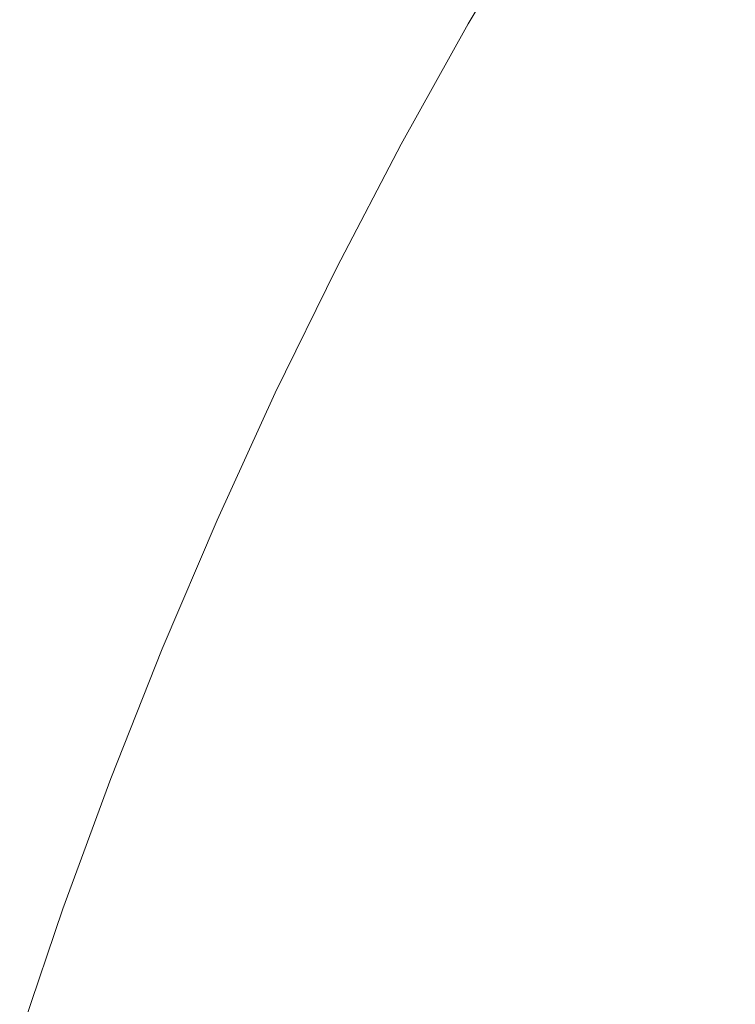
# Model space of a CAD drawing. Extents: x -699 to 701, y -787 to 13.
# Drawn here: x -587 to -561, y -179 to -142 of the extents above; entities that cross this region are included whole.
import ezdxf

# ---------------------------------------------------------------- set-up
doc = ezdxf.new("R2010")
doc.units = 0
doc.header["$LTSCALE"] = 500
doc.header["$MEASUREMENT"] = 0
doc.layers.add('CORNEA_CERAMIKA', color=7, linetype='Continuous')

msp = doc.modelspace()

# ---------------------------------------------------------------- linework, layer by layer
at = {"layer": 'CORNEA_CERAMIKA', "lineweight": 0}
for points, invisible_edges in [([(-583.117, -142.465, 209.295), (-580.771, -137.852, 209.295), (-593.097, -132.762, 210.21), (-595.206, -137.559, 210.21)], 15), ([(-571.38, -136.39, 207.539), (-573.938, -140.792, 207.539), (-570.529, -142.554, 204.461), (-567.938, -138.197, 204.461)], 11), ([(-585.362, -147.179, 209.295), (-583.117, -142.465, 209.295), (-595.206, -137.559, 210.21), (-597.223, -142.461, 210.21)], 15), ([(-576.398, -145.306, 207.539), (-573.938, -140.792, 207.539), (-580.771, -137.852, 209.295), (-583.117, -142.465, 209.295)], 15), ([(-555.612, -142.463, 179.072), (-560.492, -137.947, 192.445), (-563.148, -142.135, 192.445), (-558.234, -146.586, 179.072)], 15), ([(-567.938, -138.197, 204.461), (-570.529, -142.554, 204.461), (-568.475, -144.11, 199.589), (-565.897, -139.777, 199.589)], 15), ([(-563.148, -142.135, 192.445), (-565.897, -139.777, 199.589), (-568.475, -144.11, 199.589), (-565.709, -146.432, 192.445)], 15), ([(-576.398, -145.306, 207.539), (-573.021, -147.023, 204.461), (-570.529, -142.554, 204.461), (-573.938, -140.792, 207.539)], 15), ([(-558.234, -146.586, 179.072), (-563.148, -142.135, 192.445), (-565.709, -146.432, 192.445), (-560.764, -150.816, 179.072)], 15), ([(-585.362, -147.179, 209.295), (-597.223, -142.461, 210.21), (-599.142, -147.446, 210.21), (-587.501, -151.976, 209.295)], 15), ([(-578.755, -149.919, 207.539), (-576.398, -145.306, 207.539), (-583.117, -142.465, 209.295), (-585.362, -147.179, 209.295)], 15), ([(-573.021, -147.023, 204.461), (-570.956, -148.554, 199.589), (-568.475, -144.11, 199.589), (-570.529, -142.554, 204.461)], 7), ([(-568.173, -150.839, 192.445), (-565.709, -146.432, 192.445), (-568.475, -144.11, 199.589), (-570.956, -148.554, 199.589)], 15), ([(-578.755, -149.919, 207.539), (-575.409, -151.589, 204.461), (-573.021, -147.023, 204.461), (-576.398, -145.306, 207.539)], 15), ([(-563.197, -155.155, 179.072), (-560.764, -150.816, 179.072), (-565.709, -146.432, 192.445), (-568.173, -150.839, 192.445)], 15), ([(-549.699, -154.447, 155.51), (-558.234, -146.586, 179.072), (-560.764, -150.816, 179.072), (-552.173, -158.56, 155.51)], 15), ([(-575.409, -151.589, 204.461), (-573.333, -153.095, 199.589), (-570.956, -148.554, 199.589), (-573.021, -147.023, 204.461)], 7), ([(-578.755, -149.919, 207.539), (-585.362, -147.179, 209.295), (-587.501, -151.976, 209.295), (-581.001, -154.616, 207.539)], 15), ([(-570.534, -155.343, 192.445), (-568.173, -150.839, 192.445), (-570.956, -148.554, 199.589), (-573.333, -153.095, 199.589)], 15), ([(-578.755, -149.919, 207.539), (-581.001, -154.616, 207.539), (-577.685, -156.239, 204.461), (-575.409, -151.589, 204.461)], 15), ([(-565.529, -159.589, 179.072), (-563.197, -155.155, 179.072), (-568.173, -150.839, 192.445), (-570.534, -155.343, 192.445)], 15), ([(-552.173, -158.56, 155.51), (-560.764, -150.816, 179.072), (-563.197, -155.155, 179.072), (-554.553, -162.778, 155.51)], 15), ([(-575.409, -151.589, 204.461), (-577.685, -156.239, 204.461), (-575.598, -157.719, 199.589), (-573.333, -153.095, 199.589)], 14), ([(-581.001, -154.616, 207.539), (-587.501, -151.976, 209.295), (-589.529, -156.84, 209.295), (-583.131, -159.381, 207.539)], 15), ([(-570.534, -155.343, 192.445), (-573.333, -153.095, 199.589), (-575.598, -157.719, 199.589), (-572.785, -159.928, 192.445)], 15), ([(-581.001, -154.616, 207.539), (-583.131, -159.381, 207.539), (-579.844, -160.957, 204.461), (-577.685, -156.239, 204.461)], 15), ([(-565.529, -159.589, 179.072), (-554.553, -162.778, 155.51), (-563.197, -155.155, 179.072), (-565.529, -159.589, 179.072)], 15), ([(-565.529, -159.589, 179.072), (-570.534, -155.343, 192.445), (-572.785, -159.928, 192.445), (-567.752, -164.103, 179.072)], 15), ([(-577.685, -156.239, 204.461), (-579.844, -160.957, 204.461), (-577.747, -162.411, 199.589), (-575.598, -157.719, 199.589)], 14), ([(-585.139, -164.199, 207.539), (-583.131, -159.381, 207.539), (-589.529, -156.84, 209.295), (-591.44, -161.754, 209.295)], 15), ([(-572.785, -159.928, 192.445), (-575.598, -157.719, 199.589), (-577.747, -162.411, 199.589), (-574.919, -164.582, 192.445)], 15), ([(-585.139, -164.199, 207.539), (-581.879, -165.73, 204.461), (-579.844, -160.957, 204.461), (-583.131, -159.381, 207.539)], 15), ([(-567.752, -164.103, 179.072), (-572.785, -159.928, 192.445), (-574.919, -164.582, 192.445), (-569.859, -168.684, 179.072)], 15), ([(-556.832, -167.089, 155.51), (-554.553, -162.778, 155.51), (-565.529, -159.589, 179.072), (-567.752, -164.103, 179.072)], 15), ([(-581.879, -165.73, 204.461), (-579.772, -167.157, 199.589), (-577.747, -162.411, 199.589), (-579.844, -160.957, 204.461)], 7), ([(-587.021, -169.055, 207.539), (-585.139, -164.199, 207.539), (-591.44, -161.754, 209.295), (-593.23, -166.701, 209.295)], 15), ([(-576.931, -169.289, 192.445), (-574.919, -164.582, 192.445), (-577.747, -162.411, 199.589), (-579.772, -167.157, 199.589)], 15), ([(-587.021, -169.055, 207.539), (-583.787, -170.543, 204.461), (-581.879, -165.73, 204.461), (-585.139, -164.199, 207.539)], 13), ([(-567.752, -164.103, 179.072), (-569.859, -168.684, 179.072), (-559.006, -171.477, 155.51), (-556.832, -167.089, 155.51)], 15), ([(-571.846, -173.318, 179.072), (-569.859, -168.684, 179.072), (-574.919, -164.582, 192.445), (-576.931, -169.289, 192.445)], 15), ([(-583.787, -170.543, 204.461), (-581.671, -171.942, 199.589), (-579.772, -167.157, 199.589), (-581.879, -165.73, 204.461)], 15), ([(-587.021, -169.055, 207.539), (-593.23, -166.701, 209.295), (-594.897, -171.665, 209.295), (-588.774, -173.934, 207.539)], 15), ([(-578.817, -174.035, 192.445), (-576.931, -169.289, 192.445), (-579.772, -167.157, 199.589), (-581.671, -171.942, 199.589)], 15), ([(-561.068, -175.931, 155.51), (-559.006, -171.477, 155.51), (-569.859, -168.684, 179.072), (-571.846, -173.318, 179.072)], 15), ([(-587.021, -169.055, 207.539), (-588.774, -173.934, 207.539), (-585.565, -175.379, 204.461), (-583.787, -170.543, 204.461)], 11), ([(-573.709, -177.99, 179.072), (-571.846, -173.318, 179.072), (-576.931, -169.289, 192.445), (-578.817, -174.035, 192.445)], 15), ([(-583.787, -170.543, 204.461), (-585.565, -175.379, 204.461), (-583.441, -176.752, 199.589), (-581.671, -171.942, 199.589)], 15), ([(-559.006, -171.477, 155.51), (-561.068, -175.931, 155.51), (-545.056, -183.286, 117.803), (-542.961, -179.099, 117.803)], 15), ([(-578.817, -174.035, 192.445), (-581.671, -171.942, 199.589), (-583.441, -176.752, 199.589), (-580.575, -178.805, 192.445)], 15), ([(-563.01, -180.436, 155.51), (-561.068, -175.931, 155.51), (-571.846, -173.318, 179.072), (-573.709, -177.99, 179.072)], 15), ([(-588.774, -173.934, 207.539), (-590.397, -178.819, 207.539), (-587.211, -180.224, 204.461), (-585.565, -175.379, 204.461)], 11), ([(-573.709, -177.99, 179.072), (-578.817, -174.035, 192.445), (-580.575, -178.805, 192.445), (-575.445, -182.686, 179.072)], 15), ([(-585.565, -175.379, 204.461), (-587.211, -180.224, 204.461), (-585.079, -181.57, 199.589), (-583.441, -176.752, 199.589)], 15), ([(-547.043, -187.536, 117.803), (-545.056, -183.286, 117.803), (-561.068, -175.931, 155.51), (-563.01, -180.436, 155.51)], 15), ([(-580.575, -178.805, 192.445), (-583.441, -176.752, 199.589), (-585.079, -181.57, 199.589), (-582.202, -183.584, 192.445)], 15), ([(-564.832, -184.979, 155.51), (-563.01, -180.436, 155.51), (-573.709, -177.99, 179.072), (-575.445, -182.686, 179.072)], 15), ([(-575.445, -182.686, 179.072), (-580.575, -178.805, 192.445), (-582.202, -183.584, 192.445), (-577.052, -187.391, 179.072)], 15)]:
    msp.add_3dface(points, dxfattribs=dict(at, invisible_edges=invisible_edges))

doc.saveas('drawing.dxf')
